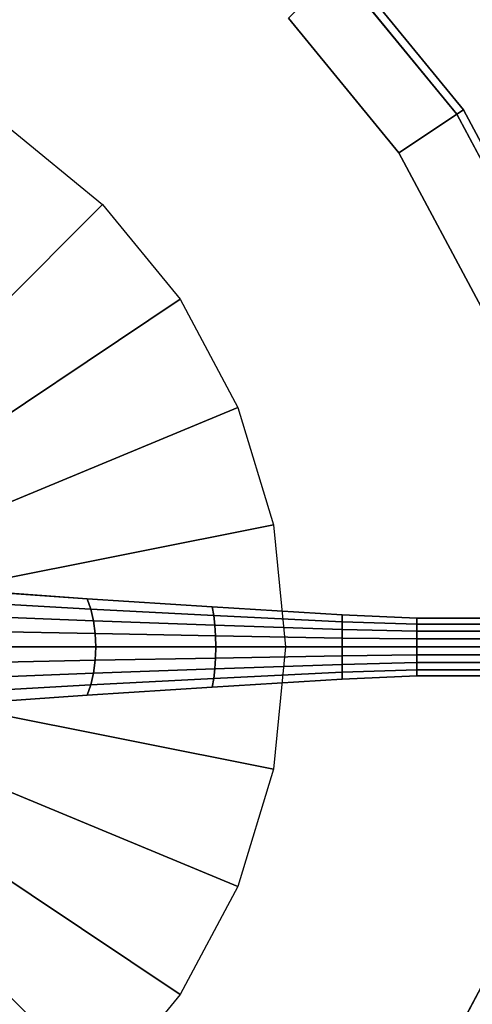
# Model space of a CAD drawing. Units: inches. Extents: x 57 to 484, y 57 to 261.
# Drawn here: x 133 to 137, y 162 to 170 of the extents above; entities that cross this region are included whole.
import ezdxf

# ---------------------------------------------------------------- set-up
doc = ezdxf.new("R2010")
doc.units = ezdxf.units.IN
doc.header["$MEASUREMENT"] = 0
doc.layers.add('TABLE', color=6, linetype='Continuous')
doc.layers.add('TABLE-BASE', color=6, linetype='Continuous')

# ---------------------------------------------------------------- blocks, each defined once
blk = doc.blocks.new('L5451S_0T')
at = {"layer": 'TABLE'}
for points in [[(7.0674, 4.7223, 20.886), (6.4985, 4.3422, 20.466), (5.5265, 5.5265, 20.466), (6.0103, 6.0103, 20.886)], [(7.0077, 4.6824, 21.256), (7.0675, 4.7223, 21.136), (6.0104, 6.0104, 21.136), (5.9595, 5.9595, 21.256)], [(7.0674, 4.7223, 21.136), (7.0674, 4.7223, 20.886), (6.0103, 6.0103, 20.886), (6.0103, 6.0103, 21.136)], [(7.8529, 3.2528, 20.886), (7.2208, 2.9909, 20.466), (6.4985, 4.3422, 20.466), (7.0674, 4.7223, 20.886)], [(7.7865, 3.2253, 21.256), (7.853, 3.2528, 21.136), (7.0675, 4.7223, 21.136), (7.0077, 4.6824, 21.256)], [(7.8529, 3.2528, 21.136), (7.8529, 3.2528, 20.886), (7.0674, 4.7223, 20.886), (7.0674, 4.7223, 21.136)], [(7.0674, -4.7223, 20.886), (6.4985, -4.3422, 20.466), (7.2208, -2.9909, 20.466), (7.8529, -3.2528, 20.886)]]:
    blk.add_3dface(points, dxfattribs=at)
for points, invisible_edges in [([(-5.9595, 5.9595, 21.256), (-7.0077, 4.6824, 21.256), (7.0077, 4.6824, 21.256), (5.9595, 5.9595, 21.256)], 10), ([(6.4985, 4.3422, 20.466), (-6.4985, 4.3422, 20.466), (-5.5265, 5.5265, 20.466), (5.5265, 5.5265, 20.466)], 5), ([(-7.0077, 4.6824, 21.256), (-7.7865, 3.2253, 21.256), (7.7865, 3.2253, 21.256), (7.0077, 4.6824, 21.256)], 10), ([(7.2208, 2.9909, 20.466), (-7.2208, 2.9909, 20.466), (-6.4985, 4.3422, 20.466), (6.4985, 4.3422, 20.466)], 5), ([(-7.7865, 3.2253, 21.256), (-8.2661, 1.6442, 21.256), (8.2661, 1.6442, 21.256), (7.7865, 3.2253, 21.256)], 10), ([(7.6655, 1.5248, 20.466), (-7.6655, 1.5248, 20.466), (-7.2208, 2.9909, 20.466), (7.2208, 2.9909, 20.466)], 5), ([(-8.2661, 1.6442, 21.256), (-8.428, 0, 21.256), (8.428, 0, 21.256), (8.2661, 1.6442, 21.256)], 10), ([(7.6655, 1.5248, 20.466), (7.8157, 0, 20.466), (-7.8157, 0, 20.466), (-7.6655, 1.5248, 20.466)], 10), ([(8.2661, -1.6442, 21.256), (8.428, 0, 21.256), (-8.428, 0, 21.256), (-8.2661, -1.6442, 21.256)], 10), ([(7.8157, 0, 20.466), (7.6655, -1.5248, 20.466), (-7.6655, -1.5248, 20.466), (-7.8157, 0, 20.466)], 10), ([(-7.6655, -1.5248, 20.466), (7.6655, -1.5248, 20.466), (7.2208, -2.9909, 20.466), (-7.2208, -2.9909, 20.466)], 5), ([(7.7865, -3.2253, 21.256), (8.2661, -1.6442, 21.256), (-8.2661, -1.6442, 21.256), (-7.7865, -3.2253, 21.256)], 10), ([(-7.2208, -2.9909, 20.466), (7.2208, -2.9909, 20.466), (6.4985, -4.3422, 20.466), (-6.4985, -4.3422, 20.466)], 5)]:
    blk.add_3dface(points, dxfattribs=dict(at, invisible_edges=invisible_edges))
at = {"layer": 'TABLE-BASE'}
for points in [[(2.0329, 2.0329, 20.466), (1.5973, 2.3905, 20.466), (3.0556, 4.5731, 20.466), (3.8891, 3.8891, 20.466)], [(2.3905, 1.5973, 20.466), (2.0329, 2.0329, 20.466), (3.8891, 3.8891, 20.466), (4.5731, 3.0556, 20.466)], [(2.6562, 1.1002, 20.466), (2.3905, 1.5973, 20.466), (4.5731, 3.0556, 20.466), (5.0813, 2.1048, 20.466)], [(2.8198, 0.5609, 20.466), (2.6562, 1.1002, 20.466), (5.0813, 2.1048, 20.466), (5.3943, 1.073, 20.466)], [(2.875, 0, 20.466), (2.8198, 0.5609, 20.466), (5.3943, 1.073, 20.466), (5.5, 0, 20.466)], [(2.7547, 0.495, 1.9109), (2.809, 0.3889, 1.979), (3.7867, 0.3333, 1.3845), (3.7543, 0.4243, 1.3172)], [(2.809, 0.3889, 1.979), (2.8493, 0.2679, 2.0296), (3.8108, 0.2296, 1.4344), (3.7867, 0.3333, 1.3845)], [(3.7543, 0.4243, 1.3172), (3.7867, 0.3333, 1.3845), (4.8686, 0.2778, 1.0236), (4.8548, 0.3536, 0.963)], [(4.8548, 0.3536, 0.963), (4.8686, 0.2778, 1.0236), (6, 0.2222, 0.913), (6, 0.2828, 0.8632)], [(2.8493, 0.2679, 2.0296), (2.8742, 0.1366, 2.0607), (3.8256, 0.1171, 1.4652), (3.8108, 0.2296, 1.4344)], [(3.7867, 0.3333, 1.3845), (3.8108, 0.2296, 1.4344), (4.8789, 0.1913, 1.0687), (4.8686, 0.2778, 1.0236)], [(4.8686, 0.2778, 1.0236), (4.8789, 0.1913, 1.0687), (6, 0.1531, 0.95), (6, 0.2222, 0.913)], [(6, 0.2828, 0.8632), (6, 0.2222, 0.913), (6.6562, 0.2, 0.9197), (6.6562, 0.2546, 0.875)], [(3.8108, 0.2296, 1.4344), (3.8256, 0.1171, 1.4652), (4.8853, 0.0975, 1.0964), (4.8789, 0.1913, 1.0687)], [(4.8789, 0.1913, 1.0687), (4.8853, 0.0975, 1.0964), (6, 0.078, 0.9727), (6, 0.1531, 0.95)], [(6, 0.2222, 0.913), (6, 0.1531, 0.95), (6.6562, 0.1378, 0.953), (6.6562, 0.2, 0.9197)], [(6.6562, 0.2546, 0.875), (6.6562, 0.2, 0.9197), (7.3125, 0.2, 0.8861), (7.3125, 0.2546, 0.875)], [(6.6562, 0.2, 0.9197), (6.6562, 0.1378, 0.953), (7.3125, 0.1378, 0.902), (7.3125, 0.2, 0.8861)], [(2.8742, 0.1366, 2.0607), (2.8826, 0, 2.0712), (3.8306, 0, 1.4756), (3.8256, 0.1171, 1.4652)], [(3.8256, 0.1171, 1.4652), (3.8306, 0, 1.4756), (4.8874, 0, 1.1058), (4.8853, 0.0975, 1.0964)], [(4.8853, 0.0975, 1.0964), (4.8874, 0, 1.1058), (6, 0, 0.9804), (6, 0.078, 0.9727)], [(6, 0.1531, 0.95), (6, 0.078, 0.9727), (6.6562, 0.0702, 0.9735), (6.6562, 0.1378, 0.953)], [(6.6562, 0.1378, 0.953), (6.6562, 0.0702, 0.9735), (7.3125, 0.0702, 0.9123), (7.3125, 0.1378, 0.902)], [(2.8198, -0.5609, 20.466), (2.875, 0, 20.466), (5.5, 0, 20.466), (5.3943, -1.073, 20.466)], [(2.8826, 0, 2.0712), (2.8742, -0.1366, 2.0607), (3.8256, -0.1171, 1.4652), (3.8306, 0, 1.4756)], [(3.8306, 0, 1.4756), (3.8256, -0.1171, 1.4652), (4.8853, -0.0975, 1.0964), (4.8874, 0, 1.1058)], [(4.8874, 0, 1.1058), (4.8853, -0.0975, 1.0964), (6, -0.078, 0.9727), (6, 0, 0.9804)], [(6, 0.078, 0.9727), (6, 0, 0.9804), (6.6562, 0, 0.9804), (6.6562, 0.0702, 0.9735)], [(6, 0, 0.9804), (6, -0.078, 0.9727), (6.6562, -0.0702, 0.9735), (6.6562, 0, 0.9804)], [(6.6562, 0.0702, 0.9735), (6.6562, 0, 0.9804), (7.3125, 0, 0.9179), (7.3125, 0.0702, 0.9123)], [(6.6562, 0, 0.9804), (6.6562, -0.0702, 0.9735), (7.3125, -0.0702, 0.9118), (7.3125, 0, 0.9179)], [(4.8853, -0.0975, 1.0964), (4.8789, -0.1913, 1.0687), (6, -0.1531, 0.95), (6, -0.078, 0.9727)], [(6, -0.078, 0.9727), (6, -0.1531, 0.95), (6.6562, -0.1378, 0.953), (6.6562, -0.0702, 0.9735)], [(6.6562, -0.0702, 0.9735), (6.6562, -0.1378, 0.953), (7.3125, -0.1378, 0.9031), (7.3125, -0.0702, 0.9118)], [(2.8742, -0.1366, 2.0607), (2.8493, -0.2679, 2.0296), (3.8108, -0.2296, 1.4344), (3.8256, -0.1171, 1.4652)], [(3.8256, -0.1171, 1.4652), (3.8108, -0.2296, 1.4344), (4.8789, -0.1913, 1.0687), (4.8853, -0.0975, 1.0964)], [(4.8789, -0.1913, 1.0687), (4.8686, -0.2778, 1.0236), (6, -0.2222, 0.913), (6, -0.1531, 0.95)], [(6, -0.1531, 0.95), (6, -0.2222, 0.913), (6.6562, -0.2, 0.9197), (6.6562, -0.1378, 0.953)], [(6.6562, -0.1378, 0.953), (6.6562, -0.2, 0.9197), (7.3125, -0.2, 0.8882), (7.3125, -0.1378, 0.9031)], [(2.8493, -0.2679, 2.0296), (2.809, -0.3889, 1.979), (3.7867, -0.3333, 1.3845), (3.8108, -0.2296, 1.4344)], [(3.8108, -0.2296, 1.4344), (3.7867, -0.3333, 1.3845), (4.8686, -0.2778, 1.0236), (4.8789, -0.1913, 1.0687)], [(4.8686, -0.2778, 1.0236), (4.8548, -0.3536, 0.963), (6, -0.2828, 0.8632), (6, -0.2222, 0.913)], [(6, -0.2222, 0.913), (6, -0.2828, 0.8632), (6.6562, -0.2546, 0.875), (6.6562, -0.2, 0.9197)], [(6.6562, -0.2, 0.9197), (6.6562, -0.2546, 0.875), (7.3125, -0.2546, 0.875), (7.3125, -0.2, 0.8882)], [(2.809, -0.3889, 1.979), (2.7547, -0.495, 1.9109), (3.7543, -0.4243, 1.3172), (3.7867, -0.3333, 1.3845)], [(3.7867, -0.3333, 1.3845), (3.7543, -0.4243, 1.3172), (4.8548, -0.3536, 0.963), (4.8686, -0.2778, 1.0236)], [(2.6562, -1.1002, 20.466), (2.8198, -0.5609, 20.466), (5.3943, -1.073, 20.466), (5.0813, -2.1048, 20.466)], [(2.3905, -1.5973, 20.466), (2.6562, -1.1002, 20.466), (5.0813, -2.1048, 20.466), (4.5731, -3.0556, 20.466)], [(2.0329, -2.0329, 20.466), (2.3905, -1.5973, 20.466), (4.5731, -3.0556, 20.466), (3.8891, -3.8891, 20.466)], [(1.5973, -2.3905, 20.466), (2.0329, -2.0329, 20.466), (3.8891, -3.8891, 20.466), (3.0556, -4.5731, 20.466)]]:
    blk.add_3dface(points, dxfattribs=at)
for points, invisible_edges in [([(2.7547, 0.495, 1.9109), (3.7543, 0.4243, 1.3172), (3.7543, 0.4243, 0.2413), (2.7547, 0.495, 0.2849)], 10), ([(3.7543, 0.4243, 1.3172), (4.8548, 0.3536, 0.963), (4.8548, 0.3536, 0.2147), (3.7543, 0.4243, 0.2413)], 10), ([(4.8548, 0.3536, 0.963), (6, 0.2828, 0.8632), (6, 0.2828, 0.1713), (4.8548, 0.3536, 0.2147)], 10), ([(6, 0.2828, 0.8632), (6.6562, 0.2546, 0.875), (6.6562, 0.2546, 0.147), (6, 0.2828, 0.1713)], 10), ([(6.6562, 0.2546, 0.875), (7.3125, 0.2546, 0.875), (7.3125, 0.2546, 0.125), (6.6562, 0.2546, 0.147)], 10), ([(6.6562, -0.2546, 0.147), (6.6562, -0.2546, 0.875), (6, -0.2828, 0.8632), (6, -0.2828, 0.1713)], 5), ([(7.3125, -0.2546, 0.125), (7.3125, -0.2546, 0.875), (6.6562, -0.2546, 0.875), (6.6562, -0.2546, 0.147)], 5), ([(6, -0.2828, 0.1713), (6, -0.2828, 0.8632), (4.8548, -0.3536, 0.963), (4.8548, -0.3536, 0.2147)], 5), ([(3.7543, -0.4243, 0.2413), (3.7543, -0.4243, 1.3172), (2.7547, -0.495, 1.9109), (2.7547, -0.495, 0.2849)], 5), ([(4.8548, -0.3536, 0.2147), (4.8548, -0.3536, 0.963), (3.7543, -0.4243, 1.3172), (3.7543, -0.4243, 0.2413)], 5)]:
    blk.add_3dface(points, dxfattribs=dict(at, invisible_edges=invisible_edges))

msp = doc.modelspace()

# ---------------------------------------------------------------- block references
msp.add_blockref('L5451S_0T', (130.0931, 164.6426))

doc.saveas('drawing.dxf')
